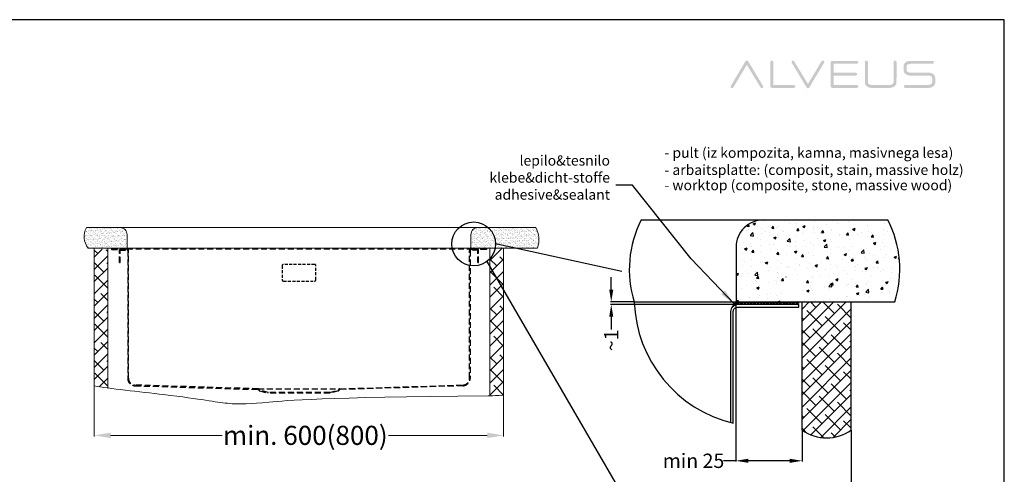
# Model space of a CAD drawing. Units: millimetres. Extents: x 16822 to 22675, y -6366 to -2773.
# Drawn here: x 17675 to 19118, y -5461 to -4794 of the extents above; entities that cross this region are included whole.
import ezdxf

# ---------------------------------------------------------------- set-up
doc = ezdxf.new("R2010")
doc.units = ezdxf.units.MM
doc.header["$LTSCALE"] = 35
doc.linetypes.add('HIDDEN2', pattern=[0.1875, 0.125, -0.0625])
for name, color, linetype in [('GLAVA', 7, 'Continuous'), ('Izrez_U', 7, 'Continuous'), ('QUADRIX 50-90_FS', 7, 'Continuous')]:
    doc.layers.add(name, color=color, linetype=linetype)
doc.layers.add('KOTA', color=1, linetype='Continuous', lineweight=9)
doc.layers.add('PULT', color=7, linetype='Continuous', lineweight=15)
doc.styles.get("Standard").update_dxf_attribs({"font": 'calibril.ttf'})
doc.dimstyles.get("Standard").update_dxf_attribs({"dimscale": 8, "dimtxt": 3.5, "dimasz": 3, "dimexe": 0.18, "dimexo": 0.0625, "dimgap": 0.09, "dimtad": 0, "dimdec": 0, "dimzin": 0, "dimdsep": 46, "dimtxsty": 'Standard', "dimcen": 0.09, "dimclrd": 8, "dimclre": 8, "dimclrt": 9, "dimadec": 0, "dimazin": 0, "dimtfac": 1, "dimtdec": 0, "dimtofl": 0, "dimtmove": 0, "dimatfit": 3, "dimfxl": 1, "dimtolj": 1, "dimtzin": 0, "dimlwd": -1, "dimlwe": -1, "dimarcsym": 0})
pattern_1 = [(135, (1727.3887, -2440.52934), (-0.561266, -0.561266), [])]
pattern_2 = [(45, (-1727.3887, -2440.52934), (0.561266, -0.561266), [])]

# ---------------------------------------------------------------- blocks, each defined once
blk = doc.blocks.new('*D74')
at = {"layer": 'Defpoints', "color": 0, "linetype": 'Continuous'}
for p in [(17784.3, -5331.1), (18384.3, -5344.9), (18384.3, -5403.7)]:
    blk.add_point(p, dxfattribs=at)
at = {"layer": 'KOTA', "color": 8, "linetype": 'Continuous'}
for p, q in [((17784.3, -5331.6), (17784.3, -5405.2)), ((18384.3, -5345.4), (18384.3, -5405.2)), ((17808.3, -5403.7), (17972, -5403.7)), ((18360.3, -5403.7), (18215.4, -5403.7))]:
    blk.add_line(p, q, dxfattribs=at)
for points in [[(17808.3, -5399.7), (17808.3, -5407.7), (17784.3, -5403.7)], [(18360.3, -5399.7), (18360.3, -5407.7), (18384.3, -5403.7)]]:
    blk.add_solid(points, dxfattribs=at)
at = {"layer": 'KOTA', "color": 9, "linetype": 'Continuous', "insert": (18093.7, -5403.7), "char_height": 28, "attachment_point": 5}
blk.add_mtext('\\A1;min. 600(800)', dxfattribs=at)
blk = doc.blocks.new('Q50_pr_h')
at = {"linetype": 'HIDDEN2', "ltscale": 2}
h = blk.add_hatch(dxfattribs=at)
h.set_pattern_fill('ANSI31', color=9, scale=0.25, angle=90, style=0)
h.set_pattern_definition(pattern_1)
h.paths.add_polyline_path([(-261.5, -2), (-261.5, -1), (-254.5, -1), (-254.5, -2)])
h = blk.add_hatch(dxfattribs=at)
h.set_pattern_fill('ANSI31', color=9, scale=0.25, angle=90, style=0)
h.set_pattern_definition(pattern_2)
h.paths.add_polyline_path([(261.5, -2), (261.5, -1), (254.5, -1), (254.5, -2)])
h = blk.add_hatch(dxfattribs=at)
h.set_pattern_fill('ANSI31', color=9, scale=0.25, angle=90, style=0)
h.set_pattern_definition(pattern_1)
h.paths.add_polyline_path([(-262, -20.5), (-262.7, -20.5, -0.414214), (-263, -20.2), (-263, -15.5), (-262, -15.5)])
h = blk.add_hatch(dxfattribs=at)
h.set_pattern_fill('ANSI31', color=9, scale=0.25, angle=90, style=0)
h.set_pattern_definition(pattern_2)
h.paths.add_polyline_path([(262, -20.5), (262.7, -20.5, 0.414214), (263, -20.2), (263, -15.5), (262, -15.5)])
at = {"color": 9, "linetype": 'HIDDEN2', "ltscale": 2}
for p, q in [((-252.5, 0), (252.5, 0)), ((-263, -1), (-254.5, -1)), ((-263, -2), (-263, -1)), ((-262.9, -2), (-263, -2)), ((-263, -20.2), (-263, -2.5)), ((-262, -20.5), (-262, -2.5)), ((-261.5, -2), (-261.5, -1)), ((-261.5, -2), (-254.5, -2)), ((-254.5, -2), (-254.5, -1)), ((263, -1), (254.5, -1)), ((254.5, -2), (254.5, -1)), ((261.5, -2), (254.5, -2)), ((261.5, -2), (261.5, -1)), ((262, -20.5), (262, -2.5)), ((262.9, -2), (263, -2)), ((263, -2), (263, -1)), ((263, -20.2), (263, -2.5)), ((-262.7, -20.5), (-262, -20.5)), ((262.7, -20.5), (262, -20.5)), ((-60, -205.5), (60, -205.5)), ((45.3, -211.8), (-45.2, -211.8)), ((45, -210.8), (-45, -210.8))]:
    blk.add_line(p, q, dxfattribs=at)
for points in [[(-58.3, -208.1, 0.131652), (-57.7, -208.4), (-45.2, -211.8), (-45, -210.8), (-57.5, -207.5, -0.131652), (-57.6, -207.4), (-59.1, -205.9, 0.190992), (-60, -205.5), (-240.3, -200, -0.405302), (-250, -190), (-250, -2.5, 0.414214), (-252.5, 0), (-275, 0), (-275, -1), (-252.5, -1, -0.414214), (-251, -2.5), (-251, -190, 0.405302), (-240.3, -201), (-60, -206.5, -0.190992), (-59.8, -206.6)], [(58.3, -208.1, -0.131652), (57.7, -208.4), (45.2, -211.8), (45, -210.8), (57.5, -207.5, 0.131652), (57.6, -207.4), (59.1, -205.9, -0.190992), (60, -205.5), (240.3, -200, 0.405302), (250, -190), (250, -2.5, -0.414214), (252.5, 0), (275, 0), (275, -1), (252.5, -1, 0.414214), (251, -2.5), (251, -190, -0.405302), (240.3, -201), (60, -206.5, 0.190992), (59.8, -206.6)]]:
    blk.add_lwpolyline(points, format="xyb", close=True, dxfattribs=at)
for points in [[(-262, -15.5), (-263, -15.5)], [(262, -15.5), (263, -15.5)]]:
    blk.add_lwpolyline(points, dxfattribs=at)
at = {"color": 9, "linetype": 'HIDDEN2'}
blk.add_lwpolyline([(22.8, -23), (-22.7, -23, 0.414214), (-24.7, -25), (-24.7, -45.5, 0.414214), (-22.7, -47.5), (22.8, -47.5, 0.414214), (24.8, -45.5), (24.8, -25, 0.414214)], format="xyb", close=True, dxfattribs=at)
at = {"color": 9, "linetype": 'HIDDEN2', "ltscale": 2}
for centre, radius, start, end in [((-261.5, -2.5), 1.5, 90, 180), ((-261.5, -2.5), 0.5, 90, 180), ((261.5, -2.5), 1.5, 0, 90), ((261.5, -2.5), 0.5, 0, 90), ((-262.7, -20.2), 0.3, 180, 270), ((262.7, -20.2), 0.3, 270, 0)]:
    blk.add_arc(centre, radius, start, end, dxfattribs=at)
blk = doc.blocks.new('A$C46D614FA')
at = {"layer": 'GLAVA', "linetype": 'Continuous'}
h = blk.add_hatch(color=140, dxfattribs=at)
h.paths.add_polyline_path([(3.3, 17.1, 0.879788), (22.4, 7.4), (122.2, 174.2), (223.5, 8, 1.012874), (241.3, 18.8), (131.4, 201.4, 0.525315), (112.1, 200.9)])
h.paths.add_polyline_path([(316.4, 195.9, 0.964047), (294.6, 196), (294.6, 15.4, 0.391308), (305.4, 5), (467.1, 5, 0.972526), (467.5, 26.7), (316.4, 26.7)])
h.paths.add_polyline_path([(560.9, 7.2, 0.52721), (579.8, 7.5), (688.6, 190.2, 0.968698), (670.1, 201), (570.3, 33.5), (468.1, 201.7, 0.91453), (450.7, 190.8)])
h.paths.add_polyline_path([(737.3, 15.9, 0.381609), (748, 5.1), (929.1, 5.1, 0.97781), (929.3, 26.7), (758.9, 26.7), (758.9, 95.2), (920.7, 95.2, 0.964758), (920.3, 116.9), (758.9, 116.9), (758.9, 181.7), (929.1, 181.7, 0.971814), (929.1, 203.3), (748, 203.3, 0.398458), (737.2, 192.7)])
h.paths.add_polyline_path([(987.9, 44.9, 0.247647), (1003.8, 14.8, 0.12936), (1035, 5.1), (1167.6, 5.1, 0.116837), (1199.7, 12.9, 0.27652), (1219.1, 43.8), (1219.4, 195.6, 0.949037), (1197.7, 195.7), (1197.4, 47.9, -0.332632), (1186.3, 31, -0.107046), (1165.4, 26.7), (1040.3, 26.7, -0.120578), (1018.7, 31.9, -0.302825), (1009.5, 47.9), (1009.5, 195.7, 0.962881), (987.9, 195.7)])
h.paths.add_polyline_path([(1483.4, 181.7, 0.969624), (1484, 203.3), (1319.1, 203.3, 0.139005), (1285.5, 193.4, 0.224847), (1271.2, 165.3), (1271.1, 134.6, 0.214844), (1285, 107, 0.1464), (1319.9, 95.2), (1453.2, 95.2, -0.130837), (1471.7, 90.9, -0.296024), (1480.9, 75.2), (1480.9, 47, -0.319485), (1470.9, 31.5, -0.114284), (1448.1, 26.7), (1283.6, 26.7, 0.965261), (1283, 5), (1453.6, 5.1, 0.131231), (1486.2, 14.5, 0.244851), (1502.7, 43), (1502.7, 78.7, 0.291531), (1480.2, 111.5, 0.095887), (1454.7, 116.9), (1323.6, 116.9, -0.119789), (1301.9, 121.9, -0.298522), (1292.9, 137.1), (1292.9, 161.8, -0.300893), (1302.6, 177.6, -0.122583), (1321.1, 181.7)])
blk = doc.blocks.new('*D75')
at = {"layer": 'Defpoints', "color": 0, "linetype": 'Continuous'}
for p in [(18725, -5207.9), (18821.9, -5396.1), (18821.9, -5441)]:
    blk.add_point(p, dxfattribs=at)
at = {"layer": 'Izrez_U', "color": 8, "linetype": 'Continuous'}
for p, q in [((18725, -5208.2), (18725, -5442.1)), ((18821.9, -5396.4), (18821.9, -5442.1)), ((18725, -5441), (18706.7, -5441)), ((18803.9, -5441), (18743, -5441))]:
    blk.add_line(p, q, dxfattribs=at)
for points in [[(18743, -5438), (18743, -5444), (18725, -5441)], [(18803.9, -5438), (18803.9, -5444), (18821.9, -5441)]]:
    blk.add_solid(points, dxfattribs=at)
at = {"layer": 'Izrez_U', "color": 9, "linetype": 'Continuous', "insert": (18662.8, -5441), "char_height": 21, "attachment_point": 5}
blk.add_mtext('\\A1;min 25', dxfattribs=at)
blk = doc.blocks.new('*D76')
at = {"layer": 'Defpoints', "color": 0, "linetype": 'Continuous'}
for p in [(18576, -5207.9), (18542.2, -5211.9), (18576.1, -5211.9)]:
    blk.add_point(p, dxfattribs=at)
at = {"layer": 'Izrez_U', "color": 8, "linetype": 'Continuous'}
for p, q in [((18542.2, -5189.9), (18542.2, -5171.9)), ((18575.6, -5207.9), (18541.1, -5207.9)), ((18575.8, -5211.9), (18541.1, -5211.9)), ((18542.2, -5229.9), (18542.2, -5248.6))]:
    blk.add_line(p, q, dxfattribs=at)
for points in [[(18539.2, -5189.9), (18545.2, -5189.9), (18542.2, -5207.9)], [(18539.2, -5229.9), (18545.2, -5229.9), (18542.2, -5211.9)]]:
    blk.add_solid(points, dxfattribs=at)
at = {"layer": 'Izrez_U', "color": 9, "linetype": 'Continuous', "insert": (18542.2, -5264.3), "char_height": 21, "attachment_point": 5, "rotation": 90}
blk.add_mtext('\\A1;~1', dxfattribs=at)
blk = doc.blocks.new('*D77')
at = {"layer": 'Defpoints', "color": 0, "linetype": 'Continuous'}
for p in [(18514.6, -5367.9), (18893.9, -5395.6), (18893.9, -5500.9)]:
    blk.add_point(p, dxfattribs=at)
at = {"layer": 'Izrez_U', "color": 8, "linetype": 'Continuous'}
for p, q in [((18893.9, -5396.1), (18893.9, -5502.3)), ((18869.9, -5500.9), (18757.4, -5500.9))]:
    blk.add_line(p, q, dxfattribs=at)
blk.add_solid([(18869.9, -5496.9), (18869.9, -5504.9), (18893.9, -5500.9)], dxfattribs=at)
at = {"layer": 'Izrez_U', "color": 9, "linetype": 'Continuous', "insert": (18681.7, -5500.9), "char_height": 28, "attachment_point": 5}
blk.add_mtext('\\A1;min. 600', dxfattribs=at)
blk = doc.blocks.new('QUADRIX FS_U_lep')
at = {"layer": 'Izrez_U', "linetype": 'Continuous'}
h = blk.add_hatch(dxfattribs=at)
h.set_pattern_fill('AR-CONC', color=9, scale=0.2, style=0)
h.set_pattern_definition([(50, (-30016.61, -18876.515), (36.436934, -3.187817), [3.81, -41.91]), (355, (-30016.61, -18876.515), (-7.048565, 38.21133), [3.048, -33.528]), (100.451, (-30013.575, -18876.78), (29.3885, 35.023338), [3.238, -35.618]), (46.1842, (-30016.61, -18866.355), (54.21581, -8.408466), [5.715, -62.865]), (96.6356, (-30012.093, -18867.056), (47.48085, 49.48511), [4.857, -53.427]), (351.184, (-30016.61, -18866.355), (47.48092, 49.48502), [4.572, -50.292]), (21, (-30011.53, -18868.895), (30.322976, -20.453104), [3.81, -41.91]), (326, (-30011.53, -18868.895), (12.360406, 36.837593), [3.048, -33.528]), (71.4514, (-30009.004, -18870.6), (42.683298, 16.38457), [3.238, -35.618]), (37.5, (-30016.611, -18876.515), (0.6177207, 16.911008), [0, -33.1216, 0, -34.036, 0, -33.655]), (7.5, (-30016.611, -18876.515), (13.3639325, 20.036115), [0, -19.4056, 0, -32.3596, 0, -12.827]), (327.5, (-30027.94, -18876.515), (27.118119, -1.145749), [0, -12.7, 0, -39.624, 0, -52.578]), (317.5, (-30033.02, -18876.515), (29.625836, 5.085298), [0, -16.51, 0, -26.3144, 0, -37.338])])
h.paths.add_polyline_path([(178.9, 0, 0.414214), (138.9, -40), (138.9, -120), (202.9, -120, -0.001639), (202.9, -120), (210.6, -120), (211.7, -118.8), (211.7, -115.6), (209.3, -114.2), (211.7, -111.6), (211.7, -108.4), (209.3, -107), (211.7, -104.4), (211.7, -101.2), (209.3, -99.8), (211.7, -97.2), (211.7, -94), (209.3, -92.6), (211.7, -90), (211.9, -86.4), (210.2, -85.4), (212.6, -82.8), (213.8, -78.8), (212.7, -78.2), (215.1, -75.6), (218.8, -69.1), (220.4, -71.7), (222.8, -73.1), (221.6, -74.3), (223.9, -78.9), (226.3, -80.3), (224.6, -82.1), (225.7, -86.2), (228.1, -87.6), (225.7, -90.2), (226.1, -93.3), (228.5, -94.7), (226.1, -97.3), (226.1, -100.5), (228.5, -101.9), (226.1, -104.5), (226.1, -107.7), (228.5, -109.1), (226.1, -111.7), (226.1, -114.9), (228.5, -116.3), (226.1, -118.9), (226.1, -120), (371.7, -120, 0.198021), (361.5, 0)])
h = blk.add_hatch(dxfattribs=at)
h.set_pattern_fill('HONEY', color=9, scale=0.5, style=0)
h.set_pattern_definition([(0, (-30016.4862, -19557.5249), (2.38125, 1.374815), [1.5875, -3.175]), (120, (-30016.4862, -19557.5249), (-2.381249716, 1.374815493), [1.5875, -3.175]), (60, (-30016.4862, -19557.5249), (2.84e-07, 2.749630493), [-3.175, 1.5875])])
edge = h.paths.add_edge_path()
edge.add_line((228.9, -120), (138.9, -120))
edge.add_arc((104.2, -99.9), 40.1, 317.6507, 329.9509, ccw=False)
edge.add_arc((140.9, -134), 10, 90, 135, ccw=False)
edge.add_line((140.9, -124), (228.9, -124))
edge.add_arc((228.9, -122), 2, 270.1878, 449.8122)
h = blk.add_hatch(dxfattribs=at)
h.set_pattern_fill('ANSI38', color=9, scale=4, style=0)
h.set_pattern_definition([(45, (-30162.984, -19557.525), (-8.980256, 8.980256), []), (135, (-30162.984, -19557.525), (-26.9407684, 8.980256), [31.75, -19.05])])
edge = h.paths.add_edge_path()
edge.add_arc((271.7, -256), 63.4, 235.3853, 304.6147)
edge.add_line((307.7, -308.2), (307.7, -120))
edge.add_line((307.7, -120), (235.7, -120))
edge.add_line((235.7, -120), (235.7, -308.2))
at = {"layer": 'Izrez_U'}
for p, q in [((0, 0), (361.5, 0)), ((-10.3, -120), (371.7, -120))]:
    blk.add_line(p, q, dxfattribs=at)
at = {"layer": 'Izrez_U', "linetype": 'Continuous'}
for p, q in [((140.9, -124), (-10.3, -124)), ((235.7, -308.2), (235.7, -120)), ((307.7, -308.2), (307.7, -120))]:
    blk.add_line(p, q, dxfattribs=at)
blk.add_lwpolyline([(178.9, 0, 0.414214), (138.9, -40), (138.9, -120)], format="xyb", dxfattribs=at)
at = {"layer": 'Izrez_U'}
blk.add_lwpolyline([(134.9, -298), (134.9, -134, -0.414214), (140.9, -128), (230.9, -128), (230.9, -124), (140.9, -124, 0.414214), (130.9, -134), (130.9, -297)], format="xyb", dxfattribs=at)
at = {"layer": 'Izrez_U', "color": 8, "linetype": 'Continuous'}
for centre, radius, start, end in [((140.4, -72.4), 158, 152.7119, 197.5153), ((221, -72.4), 158, 342.4847, 27.2881), ((179, -113.8), 189.4, 181.869, 256.5423), ((271.7, -256), 63.4, 235.3853, 304.6147)]:
    blk.add_arc(centre, radius, start, end, dxfattribs=at)
at = {"layer": 'Izrez_U', "linetype": 'Continuous'}
for centre, radius, start, end in [((104.2, -99.9), 40.1, 317.6507, 329.9509), ((228.9, -122), 2, 270.1878, 89.8122)]:
    blk.add_arc(centre, radius, start, end, dxfattribs=at)
at = {"layer": 'Izrez_U', "color": 8}
for s, p in [('- pult (iz kompozita, kamna, masivnega lesa)', (34, 91.1)), ('- arbaitsplatte: (composit, stain, massive holz)', (33.9, 66)), ('- worktop (composite, stone, massive wood)', (33.9, 43.6))]:
    blk.add_text(s, height=15, dxfattribs=at).set_placement(p)
at = {"layer": 'Izrez_U', "color": 8, "insert": (-45.9, 25), "char_height": 15, "attachment_point": 9}
blk.add_mtext('lepilo&tesnilo\\Pklebe&dicht-stoffe\\Padhesive&sealant', dxfattribs=at)
at = {"layer": 'Izrez_U', "color": 3, "linetype": 'Continuous'}
dim = blk.add_linear_dim(base=(-44, -124), p1=(-10.3, -120), p2=(-10.1, -124), angle=90, text='~1', dimstyle='STANDARD', override={"dimscale": 6}, dxfattribs=at)
dim.commit()
dim.dimension.update_dxf_attribs({"geometry": '*D76', "text_midpoint": (-44, -176.4), "dimtype": 128, "insert": (-18586.2, 5087.9)})
dim = blk.add_linear_dim(base=(235.7, -353.2), p1=(138.8, -120), p2=(235.7, -308.2), text='min 25', dimstyle='STANDARD', override={"dimscale": 6}, dxfattribs=at)
dim.commit()
dim.dimension.update_dxf_attribs({"geometry": '*D75', "text_midpoint": (76.6, -353.2), "dimtype": 128, "insert": (-18586.2, 5087.9)})
at = {"layer": 'Izrez_U', "color": 1, "linetype": 'Continuous'}
dim = blk.add_linear_dim(base=(307.7, -413), p1=(-71.6, -280), p2=(307.7, -307.7), text='min. 600', dimstyle='STANDARD', override={"dimscale": 8, "dimdec": 0, "dimse1": 1, "dimsd1": 1}, dxfattribs=at)
dim.commit()
dim.dimension.update_dxf_attribs({"geometry": '*D77', "text_midpoint": (95.5, -413), "dimtype": 128, "insert": (-18586.2, 5087.9)})
at = {"layer": 'Izrez_U', "color": 2, "annotation_type": 0, "has_hookline": 1, "hookline_direction": 1}
blk.add_leader([(136.6, -123.6), (73.1, -57.2), (-13.1, 51), (-37.1, 51)], dimstyle='STANDARD', override={"dimgap": 0.09, "dimtad": 0}, dxfattribs=at)

msp = doc.modelspace()

# ---------------------------------------------------------------- hatches: boundary and pattern name
at = {"layer": 'PULT', "linetype": 'Continuous'}
h = msp.add_hatch(dxfattribs=at)
h.set_pattern_fill('AR-SAND', color=8, scale=0.1, style=0)
h.set_pattern_definition([(37.5, (3408.6226, -14847.916), (-0.1600031, 4.8941324), [0, -3.8608, 0, -4.318, 0, -4.1275]), (7.5, (3408.6226, -14847.916), (4.4952328, 7.168251), [0, -2.0828, 0, -3.4798, 0, -1.3335]), (327.5, (3405.4984, -14847.916), (7.9099237, 0.0143718), [0, -1.27, 0, -4.572, 0, -5.969]), (317.5, (3405.4984, -14847.916), (7.6355645, 2.2292932), [0, -0.635, 0, -2.9972, 0, -3.429])])
edge = h.paths.add_edge_path()
edge.add_line((17815.4, -5129), (17832.4, -5129))
edge.add_line((17832.4, -5129), (17832.4, -5109))
edge.add_arc((17822.4, -5109), 10, 360, 450)
edge.add_line((17822.4, -5099), (17772.8, -5099))
edge.add_arc((17796.9, -5112.1), 27.4, 151.5132, 218.2597)
edge.add_line((17775.4, -5129), (17815.4, -5129))
h = msp.add_hatch(dxfattribs=at)
h.set_pattern_fill('AR-SAND', color=8, scale=0.1, style=0)
h.set_pattern_definition([(37.5, (3203.6226, -14847.916), (-0.1600031, 4.8941324), [0, -3.8608, 0, -4.318, 0, -4.1275]), (7.5, (3203.6226, -14847.916), (4.4952328, 7.168251), [0, -2.0828, 0, -3.4798, 0, -1.3335]), (327.5, (3200.4984, -14847.916), (7.9099237, 0.0143718), [0, -1.27, 0, -4.572, 0, -5.969]), (317.5, (3200.4984, -14847.916), (7.6355645, 2.2292932), [0, -0.635, 0, -2.9972, 0, -3.429])])
edge = h.paths.add_edge_path()
edge.add_line((18336.4, -5129), (18353.4, -5129))
edge.add_line((18353.4, -5129), (18434.2, -5129))
edge.add_arc((18396.6, -5117.1), 39.5, 342.4847, 387.2881)
edge.add_line((18431.7, -5099), (18346.4, -5099))
edge.add_arc((18346.4, -5109), 10, 90, 180)
edge.add_line((18336.4, -5109), (18336.4, -5129))
h = msp.add_hatch(dxfattribs=at)
h.set_pattern_fill('ANSI38', color=9, scale=4, style=0)
h.set_pattern_definition([(45, (16155.032, -6987.219), (-8.980256, 8.980256), []), (135, (16155.032, -6987.219), (-26.94077, 8.980256), [31.75, -19.05])])
edge = h.paths.add_edge_path()
edge.add_spline(control_points=[(17784.3, -5331.1), (17790.9, -5332.5), (17797.6, -5333.8), (17804.3, -5335)], knot_values=[33.978159, 33.978159, 33.978159, 33.978159, 54.220688, 54.220688, 54.220688, 54.220688], degree=3, periodic=0)
edge.add_line((17804.3, -5335), (17804.3, -5129))
edge.add_line((17804.3, -5129), (17804, -5129))
edge.add_line((17804, -5129), (17804, -5131.1))
edge.add_arc((17799.9, -5118.3), 13.5, 253.0165, 287.5277, ccw=False)
edge.add_line((17796, -5131.2), (17796, -5130.2))
edge.add_line((17796, -5130.2), (17792.8, -5130.2))
edge.add_line((17792.8, -5130.2), (17784.3, -5130.6))
edge.add_line((17784.3, -5130.6), (17784.3, -5331.1))
h = msp.add_hatch(dxfattribs=at)
h.set_pattern_fill('ANSI38', color=9, scale=4, style=0)
h.set_pattern_definition([(45, (16255.032, -6987.219), (-8.980256, 8.980256), []), (135, (16255.032, -6987.219), (-26.94077, 8.980256), [31.75, -19.05])])
edge = h.paths.add_edge_path()
edge.add_line((18384.3, -5129.3), (18380.4, -5129))
edge.add_line((18380.4, -5129), (18371.8, -5129))
edge.add_line((18371.8, -5129), (18371.8, -5129.5))
edge.add_arc((18368.2, -5116.5), 13.5, 253.0286, 285.3492, ccw=False)
edge.add_line((18364.3, -5129.4), (18364.3, -5345.7))
edge.add_spline(control_points=[(18364.3, -5345.7), (18367.1, -5345.5), (18370, -5345.3), (18373, -5345.1), (18384.3, -5344.9)], knot_values=[528.403912, 528.403912, 528.403912, 528.403912, 538.689932, 539.450456, 539.450456, 539.450456, 539.450456], degree=3, periodic=0)
edge.add_line((18384.3, -5344.9), (18384.3, -5129.3))

# ---------------------------------------------------------------- linework, layer by layer
at = {"linetype": 'Continuous'}
msp.add_lwpolyline([(19118.4, -6366.3), (19118.4, -4794.3), (16822.4, -4794.3), (16822.4, -6366.3)], close=True, dxfattribs=at)
at = {"layer": 'PULT'}
for p, q in [((17822.4, -5099), (18346.4, -5099)), ((17832.4, -5129), (18336.4, -5129))]:
    msp.add_line(p, q, dxfattribs=at)
at = {"layer": 'PULT', "color": 8, "linetype": 'Continuous'}
for p, q in [((17784.3, -5129), (17784.3, -5331.1)), ((17804.3, -5129), (17804.3, -5335)), ((18364.3, -5129), (18364.3, -5345.7)), ((18384.3, -5129), (18384.3, -5344.9))]:
    msp.add_line(p, q, dxfattribs=at)
at = {"layer": 'PULT', "linetype": 'Continuous'}
msp.add_lwpolyline([(17772.8, -5099), (17822.4, -5099, -0.414214), (17832.4, -5109), (17832.4, -5129)], format="xyb", dxfattribs=at)
at = {"layer": 'PULT'}
msp.add_lwpolyline([(18336.4, -5129), (18336.4, -5109, -0.414214), (18346.4, -5099), (18431.7, -5099)], format="xyb", dxfattribs=at)
at = {"layer": 'PULT', "linetype": 'Continuous'}
msp.add_lwpolyline([(17832.4, -5129), (17775.4, -5129)], dxfattribs=at)
at = {"layer": 'PULT'}
msp.add_lwpolyline([(18434.2, -5129), (18336.4, -5129)], dxfattribs=at)
at = {"layer": 'PULT', "color": 8, "linetype": 'Continuous'}
for centre, radius, start, end in [((17796.9, -5112.1), 27.4, 151.5132, 218.2597), ((18396.6, -5117.1), 39.5, 342.4847, 27.2881)]:
    msp.add_arc(centre, radius, start, end, dxfattribs=at)
msp.add_open_spline([(17784.3, -5331.1), (17804.3, -5335), (17931.6, -5348), (17981.1, -5359.4), (18032.8, -5356.4), (18112.2, -5347.9), (18364.3, -5345.7), (18384.3, -5344.9)], degree=3, knots=[33.978159, 33.978159, 33.978159, 33.978159, 114.244013, 249.129262, 384.482161, 538.689932, 539.450456, 539.450456, 539.450456, 539.450456], dxfattribs=at)
at = {"layer": 'QUADRIX 50-90_FS', "color": 8}
for p, q in [((18557.9, -5163.5), (18372.7, -5123)), ((18359.8, -5148.7), (18684.3, -5707.2))]:
    msp.add_line(p, q, dxfattribs=at)
msp.add_circle((18340.5, -5123), 32.2, dxfattribs=at)

# ---------------------------------------------------------------- block references
at = {"xscale": 0.2, "yscale": 0.2, "zscale": 0.2}
msp.add_blockref('A$C46D614FA', (18716.5, -4895.3), dxfattribs=at)
at = {"linetype": 'Continuous'}
msp.add_blockref('Q50_pr_h', (18084.4, -5130), dxfattribs=at)
at = {"layer": 'Izrez_U'}
msp.add_blockref('QUADRIX FS_U_lep', (18586.2, -5087.9), dxfattribs=at)

# ---------------------------------------------------------------- dimensions: what is measured, and where the dimension line sits
at = {"layer": 'KOTA', "color": 1, "linetype": 'Continuous'}
dim = msp.add_linear_dim(base=(18384.3, -5403.7), p1=(17784.3, -5331.1), p2=(18384.3, -5344.9), text='min. 600(800)', dimstyle='STANDARD', override={"dimscale": 8, "dimdec": 0}, dxfattribs=at)
dim.commit()
dim.dimension.update_dxf_attribs({"geometry": '*D74', "text_midpoint": (18093.7, -5403.7), "dimtype": 160})

doc.saveas('drawing.dxf')
